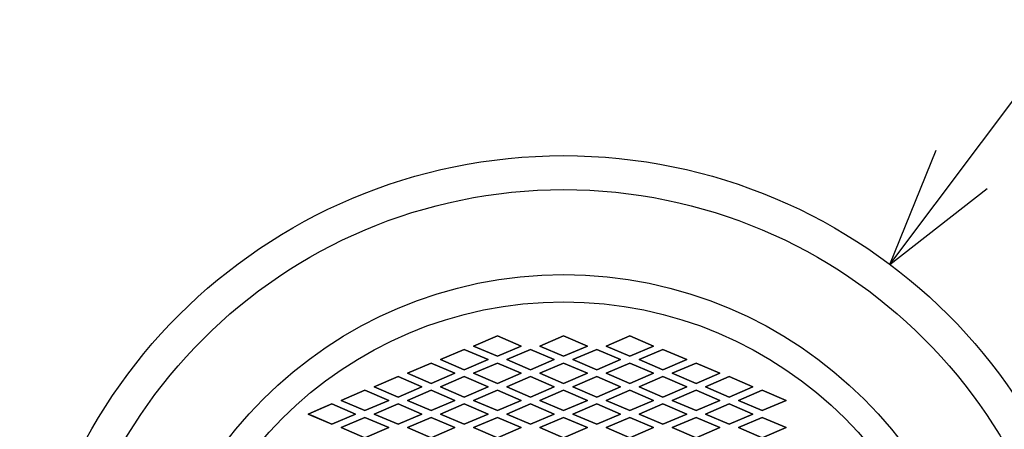
# Model space of a CAD drawing. Extents: x -530 to 730, y -801 to 1071.
# Drawn here: x -280 to -135, y -360 to -300 of the extents above; entities that cross this region are included whole.
import ezdxf

# ---------------------------------------------------------------- set-up
doc = ezdxf.new("R2010")
doc.units = 0
doc.header["$LTSCALE"] = 35.56
for name, color, linetype in [('DATA', 7, 'CONTINUOUS'), ('DIMNSIONS', 7, 'CONTINUOUS'), ('PATTERN_FILL', 7, 'CONTINUOUS')]:
    doc.layers.add(name, color=color, linetype=linetype)

msp = doc.modelspace()

# ---------------------------------------------------------------- linework, layer by layer
at = {"layer": 'DATA', "color": 7, "linetype": 'CONTINUOUS'}
for radius in [80, 80, 80, 80, 80, 75, 62.5, 58.5, 58.5, 58.5]:
    msp.add_circle((-200, -400), radius, dxfattribs=at)
at = {"layer": 'DIMNSIONS', "color": 7, "linetype": 'CONTINUOUS'}
for q in [(-125, -300), (-145.21, -319.2), (-137.72, -324.84)]:
    msp.add_line((-152, -336), q, dxfattribs=at)
at = {"layer": 'PATTERN_FILL', "color": 7, "linetype": 'CONTINUOUS'}
for p, q in [((-209.74, -346.5), (-213.24, -348)), ((-213.24, -348), (-209.74, -346.5)), ((-206.24, -348), (-209.74, -346.5)), ((-209.74, -346.5), (-206.24, -348)), ((-200, -346.5), (-203.5, -348)), ((-203.5, -348), (-200, -346.5)), ((-196.5, -348), (-200, -346.5)), ((-200, -346.5), (-196.5, -348)), ((-200, -346.5), (-200, -346.5)), ((-190.26, -346.5), (-193.76, -348)), ((-193.76, -348), (-190.26, -346.5)), ((-186.76, -348), (-190.26, -346.5)), ((-190.26, -346.5), (-186.76, -348)), ((-190.26, -346.5), (-190.26, -346.5)), ((-214.61, -348.5), (-218.11, -350)), ((-218.11, -350), (-214.61, -348.5)), ((-211.11, -350), (-214.61, -348.5)), ((-214.61, -348.5), (-214.61, -348.5)), ((-214.61, -348.5), (-211.11, -350)), ((-213.24, -348), (-209.74, -349.5)), ((-209.74, -349.5), (-213.24, -348)), ((-213.24, -348), (-213.24, -348)), ((-209.74, -349.5), (-206.24, -348)), ((-206.24, -348), (-209.74, -349.5)), ((-204.87, -348.5), (-208.37, -350)), ((-208.37, -350), (-204.87, -348.5)), ((-206.24, -348), (-206.24, -348)), ((-201.37, -350), (-204.87, -348.5)), ((-204.87, -348.5), (-201.37, -350)), ((-204.87, -348.5), (-204.87, -348.5)), ((-203.5, -348), (-200, -349.5)), ((-203.5, -348), (-203.5, -348)), ((-200, -349.5), (-203.5, -348)), ((-200, -349.5), (-196.5, -348)), ((-196.5, -348), (-200, -349.5)), ((-198.63, -350), (-195.13, -348.5)), ((-195.13, -348.5), (-198.63, -350)), ((-196.5, -348), (-196.5, -348)), ((-195.13, -348.5), (-191.63, -350)), ((-191.63, -350), (-195.13, -348.5)), ((-195.13, -348.5), (-195.13, -348.5)), ((-193.76, -348), (-190.26, -349.5)), ((-190.26, -349.5), (-193.76, -348)), ((-193.76, -348), (-193.76, -348)), ((-190.26, -349.5), (-186.76, -348)), ((-186.76, -348), (-190.26, -349.5)), ((-188.89, -350), (-185.39, -348.5)), ((-185.39, -348.5), (-188.89, -350)), ((-186.76, -348), (-186.76, -348)), ((-185.39, -348.5), (-181.89, -350)), ((-185.39, -348.5), (-185.39, -348.5)), ((-181.89, -350), (-185.39, -348.5)), ((-218.11, -350), (-214.61, -351.5)), ((-214.61, -351.5), (-218.11, -350)), ((-218.11, -350), (-218.11, -350)), ((-214.61, -351.5), (-211.11, -350)), ((-211.11, -350), (-214.61, -351.5)), ((-211.11, -350), (-211.11, -350)), ((-209.74, -349.5), (-209.74, -349.5)), ((-208.37, -350), (-208.37, -350)), ((-208.37, -350), (-204.87, -351.5)), ((-204.87, -351.5), (-208.37, -350)), ((-204.87, -351.5), (-201.37, -350)), ((-201.37, -350), (-204.87, -351.5)), ((-201.37, -350), (-201.37, -350)), ((-200, -349.5), (-200, -349.5)), ((-195.13, -351.5), (-198.63, -350)), ((-198.63, -350), (-195.13, -351.5)), ((-198.63, -350), (-198.63, -350)), ((-191.63, -350), (-195.13, -351.5)), ((-195.13, -351.5), (-191.63, -350)), ((-191.63, -350), (-191.63, -350)), ((-190.26, -349.5), (-190.26, -349.5)), ((-185.39, -351.5), (-188.89, -350)), ((-188.89, -350), (-185.39, -351.5)), ((-188.89, -350), (-188.89, -350)), ((-181.89, -350), (-185.39, -351.5)), ((-185.39, -351.5), (-181.89, -350)), ((-181.89, -350), (-181.89, -350)), ((-219.48, -350.5), (-222.98, -352)), ((-222.98, -352), (-219.48, -350.5)), ((-215.98, -352), (-219.48, -350.5)), ((-219.48, -350.5), (-215.98, -352)), ((-214.61, -351.5), (-214.61, -351.5)), ((-209.74, -350.5), (-213.24, -352)), ((-213.24, -352), (-209.74, -350.5)), ((-206.24, -352), (-209.74, -350.5)), ((-209.74, -350.5), (-206.24, -352)), ((-209.74, -350.5), (-209.74, -350.5)), ((-204.87, -351.5), (-204.87, -351.5)), ((-200, -350.5), (-203.5, -352)), ((-203.5, -352), (-200, -350.5)), ((-196.5, -352), (-200, -350.5)), ((-200, -350.5), (-196.5, -352)), ((-200, -350.5), (-200, -350.5)), ((-195.13, -351.5), (-195.13, -351.5)), ((-190.26, -350.5), (-193.76, -352)), ((-193.76, -352), (-190.26, -350.5)), ((-186.76, -352), (-190.26, -350.5)), ((-190.26, -350.5), (-186.76, -352)), ((-190.26, -350.5), (-190.26, -350.5)), ((-185.39, -351.5), (-185.39, -351.5)), ((-180.52, -350.5), (-184.02, -352)), ((-184.02, -352), (-180.52, -350.5)), ((-177.02, -352), (-180.52, -350.5)), ((-180.52, -350.5), (-177.02, -352)), ((-224.35, -352.5), (-227.85, -354)), ((-227.85, -354), (-224.35, -352.5)), ((-220.85, -354), (-224.35, -352.5)), ((-224.35, -352.5), (-224.35, -352.5)), ((-224.35, -352.5), (-220.85, -354)), ((-222.98, -352), (-219.48, -353.5)), ((-219.48, -353.5), (-222.98, -352)), ((-222.98, -352), (-222.98, -352)), ((-219.48, -353.5), (-215.98, -352)), ((-215.98, -352), (-219.48, -353.5)), ((-214.61, -352.5), (-218.11, -354)), ((-218.11, -354), (-214.61, -352.5)), ((-215.98, -352), (-215.98, -352)), ((-211.11, -354), (-214.61, -352.5)), ((-214.61, -352.5), (-211.11, -354)), ((-213.24, -352), (-209.74, -353.5)), ((-209.74, -353.5), (-213.24, -352)), ((-213.24, -352), (-213.24, -352)), ((-209.74, -353.5), (-206.24, -352)), ((-206.24, -352), (-209.74, -353.5)), ((-204.87, -352.5), (-208.37, -354)), ((-208.37, -354), (-204.87, -352.5)), ((-206.24, -352), (-206.24, -352)), ((-201.37, -354), (-204.87, -352.5)), ((-204.87, -352.5), (-201.37, -354)), ((-204.87, -352.5), (-204.87, -352.5)), ((-203.5, -352), (-200, -353.5)), ((-203.5, -352), (-203.5, -352)), ((-200, -353.5), (-203.5, -352)), ((-200, -353.5), (-196.5, -352)), ((-196.5, -352), (-200, -353.5)), ((-198.63, -354), (-195.13, -352.5)), ((-195.13, -352.5), (-198.63, -354)), ((-196.5, -352), (-196.5, -352)), ((-195.13, -352.5), (-191.63, -354)), ((-191.63, -354), (-195.13, -352.5)), ((-195.13, -352.5), (-195.13, -352.5)), ((-193.76, -352), (-190.26, -353.5)), ((-190.26, -353.5), (-193.76, -352)), ((-193.76, -352), (-193.76, -352)), ((-190.26, -353.5), (-186.76, -352)), ((-186.76, -352), (-190.26, -353.5)), ((-188.89, -354), (-185.39, -352.5)), ((-185.39, -352.5), (-188.89, -354)), ((-186.76, -352), (-186.76, -352)), ((-185.39, -352.5), (-181.89, -354)), ((-181.89, -354), (-185.39, -352.5)), ((-184.02, -352), (-180.52, -353.5)), ((-180.52, -353.5), (-184.02, -352)), ((-184.02, -352), (-184.02, -352)), ((-180.52, -353.5), (-177.02, -352)), ((-177.02, -352), (-180.52, -353.5)), ((-179.15, -354), (-175.65, -352.5)), ((-175.65, -352.5), (-179.15, -354)), ((-177.02, -352), (-177.02, -352)), ((-175.65, -352.5), (-172.15, -354)), ((-175.65, -352.5), (-175.65, -352.5)), ((-172.15, -354), (-175.65, -352.5)), ((-229.22, -354.5), (-232.72, -356)), ((-232.72, -356), (-229.22, -354.5)), ((-225.72, -356), (-229.22, -354.5)), ((-229.22, -354.5), (-225.72, -356)), ((-229.22, -354.5), (-229.22, -354.5)), ((-227.85, -354), (-224.35, -355.5)), ((-224.35, -355.5), (-227.85, -354)), ((-227.85, -354), (-227.85, -354)), ((-224.35, -355.5), (-220.85, -354)), ((-220.85, -354), (-224.35, -355.5)), ((-219.48, -354.5), (-222.98, -356)), ((-222.98, -356), (-219.48, -354.5)), ((-220.85, -354), (-220.85, -354)), ((-219.48, -353.5), (-219.48, -353.5)), ((-215.98, -356), (-219.48, -354.5)), ((-219.48, -354.5), (-219.48, -354.5)), ((-219.48, -354.5), (-215.98, -356)), ((-218.11, -354), (-214.61, -355.5)), ((-214.61, -355.5), (-218.11, -354)), ((-218.11, -354), (-218.11, -354)), ((-214.61, -355.5), (-211.11, -354)), ((-211.11, -354), (-214.61, -355.5)), ((-209.74, -354.5), (-213.24, -356)), ((-213.24, -356), (-209.74, -354.5)), ((-211.11, -354), (-211.11, -354)), ((-209.74, -353.5), (-209.74, -353.5)), ((-206.24, -356), (-209.74, -354.5)), ((-209.74, -354.5), (-206.24, -356)), ((-209.74, -354.5), (-209.74, -354.5)), ((-208.37, -354), (-204.87, -355.5)), ((-204.87, -355.5), (-208.37, -354)), ((-208.37, -354), (-208.37, -354)), ((-204.87, -355.5), (-201.37, -354)), ((-201.37, -354), (-204.87, -355.5)), ((-200, -354.5), (-203.5, -356)), ((-203.5, -356), (-200, -354.5)), ((-201.37, -354), (-201.37, -354)), ((-200, -353.5), (-200, -353.5)), ((-196.5, -356), (-200, -354.5)), ((-200, -354.5), (-196.5, -356)), ((-200, -354.5), (-200, -354.5)), ((-195.13, -355.5), (-198.63, -354)), ((-198.63, -354), (-195.13, -355.5)), ((-198.63, -354), (-198.63, -354)), ((-191.63, -354), (-195.13, -355.5)), ((-195.13, -355.5), (-191.63, -354)), ((-190.26, -354.5), (-193.76, -356)), ((-193.76, -356), (-190.26, -354.5)), ((-191.63, -354), (-191.63, -354)), ((-190.26, -353.5), (-190.26, -353.5)), ((-186.76, -356), (-190.26, -354.5)), ((-190.26, -354.5), (-186.76, -356)), ((-190.26, -354.5), (-190.26, -354.5)), ((-185.39, -355.5), (-188.89, -354)), ((-188.89, -354), (-185.39, -355.5)), ((-188.89, -354), (-188.89, -354)), ((-181.89, -354), (-185.39, -355.5)), ((-185.39, -355.5), (-181.89, -354)), ((-180.52, -354.5), (-184.02, -356)), ((-184.02, -356), (-180.52, -354.5)), ((-181.89, -354), (-181.89, -354)), ((-180.52, -353.5), (-180.52, -353.5)), ((-177.02, -356), (-180.52, -354.5)), ((-180.52, -354.5), (-180.52, -354.5)), ((-180.52, -354.5), (-177.02, -356)), ((-175.65, -355.5), (-179.15, -354)), ((-179.15, -354), (-175.65, -355.5)), ((-179.15, -354), (-179.15, -354)), ((-172.15, -354), (-175.65, -355.5)), ((-175.65, -355.5), (-172.15, -354)), ((-170.78, -354.5), (-174.28, -356)), ((-174.28, -356), (-170.78, -354.5)), ((-172.15, -354), (-172.15, -354)), ((-167.28, -356), (-170.78, -354.5)), ((-170.78, -354.5), (-167.28, -356)), ((-170.78, -354.5), (-170.78, -354.5)), ((-232.72, -356), (-229.22, -357.5)), ((-229.22, -357.5), (-232.72, -356)), ((-232.72, -356), (-232.72, -356)), ((-229.22, -357.5), (-225.72, -356)), ((-225.72, -356), (-229.22, -357.5)), ((-224.35, -355.5), (-224.35, -355.5)), ((-222.98, -356), (-219.48, -357.5)), ((-219.48, -357.5), (-222.98, -356)), ((-222.98, -356), (-222.98, -356)), ((-219.48, -357.5), (-215.98, -356)), ((-215.98, -356), (-219.48, -357.5)), ((-215.98, -356), (-215.98, -356)), ((-213.24, -356), (-209.74, -357.5)), ((-209.74, -357.5), (-213.24, -356)), ((-209.74, -357.5), (-206.24, -356)), ((-206.24, -356), (-209.74, -357.5)), ((-206.24, -356), (-206.24, -356)), ((-204.87, -355.5), (-204.87, -355.5)), ((-203.5, -356), (-200, -357.5)), ((-203.5, -356), (-203.5, -356)), ((-200, -357.5), (-203.5, -356)), ((-200, -357.5), (-196.5, -356)), ((-196.5, -356), (-200, -357.5)), ((-196.5, -356), (-196.5, -356)), ((-195.13, -355.5), (-195.13, -355.5)), ((-193.76, -356), (-190.26, -357.5)), ((-190.26, -357.5), (-193.76, -356)), ((-193.76, -356), (-193.76, -356)), ((-190.26, -357.5), (-186.76, -356)), ((-186.76, -356), (-190.26, -357.5)), ((-184.02, -356), (-180.52, -357.5)), ((-180.52, -357.5), (-184.02, -356)), ((-184.02, -356), (-184.02, -356)), ((-180.52, -357.5), (-177.02, -356)), ((-177.02, -356), (-180.52, -357.5)), ((-177.02, -356), (-177.02, -356)), ((-175.65, -355.5), (-175.65, -355.5)), ((-174.28, -356), (-170.78, -357.5)), ((-170.78, -357.5), (-174.28, -356)), ((-170.78, -357.5), (-167.28, -356)), ((-167.28, -356), (-170.78, -357.5)), ((-167.28, -356), (-167.28, -356)), ((-235.46, -357.08), (-237.59, -358)), ((-237.59, -358), (-235.99, -357.32)), ((-235.99, -357.32), (-234.09, -356.5)), ((-234.09, -356.5), (-235.46, -357.08)), ((-234.09, -356.5), (-230.59, -358)), ((-230.59, -358), (-234.09, -356.5)), ((-234.09, -356.5), (-234.09, -356.5)), ((-229.22, -357.5), (-229.22, -357.5)), ((-224.35, -356.5), (-227.85, -358)), ((-227.85, -358), (-224.35, -356.5)), ((-220.85, -358), (-224.35, -356.5)), ((-224.35, -356.5), (-224.35, -356.5)), ((-224.35, -356.5), (-220.85, -358)), ((-219.48, -357.5), (-219.48, -357.5)), ((-214.61, -356.5), (-218.11, -358)), ((-218.11, -358), (-214.61, -356.5)), ((-211.11, -358), (-214.61, -356.5)), ((-214.61, -356.5), (-211.11, -358)), ((-209.74, -357.5), (-209.74, -357.5)), ((-204.87, -356.5), (-208.37, -358)), ((-208.37, -358), (-204.87, -356.5)), ((-201.37, -358), (-204.87, -356.5)), ((-204.87, -356.5), (-201.37, -358)), ((-204.87, -356.5), (-204.87, -356.5)), ((-200, -357.5), (-200, -357.5)), ((-198.63, -358), (-195.13, -356.5)), ((-195.13, -356.5), (-198.63, -358)), ((-195.13, -356.5), (-191.63, -358)), ((-191.63, -358), (-195.13, -356.5)), ((-195.13, -356.5), (-195.13, -356.5)), ((-190.26, -357.5), (-190.26, -357.5)), ((-188.89, -358), (-185.39, -356.5)), ((-185.39, -356.5), (-188.89, -358)), ((-185.39, -356.5), (-181.89, -358)), ((-181.89, -358), (-185.39, -356.5)), ((-180.52, -357.5), (-180.52, -357.5)), ((-179.15, -358), (-175.65, -356.5)), ((-175.65, -356.5), (-179.15, -358)), ((-175.65, -356.5), (-172.15, -358)), ((-175.65, -356.5), (-175.65, -356.5)), ((-172.15, -358), (-175.65, -356.5)), ((-170.78, -357.5), (-170.78, -357.5)), ((-237.59, -358), (-236.88, -358.3)), ((-237.05, -358.23), (-237.59, -358)), ((-237.59, -358), (-237.59, -358)), ((-234.09, -359.5), (-237.05, -358.23)), ((-236.88, -358.3), (-234.09, -359.5)), ((-230.59, -358), (-234.09, -359.5)), ((-234.09, -359.5), (-230.59, -358)), ((-229.22, -358.5), (-232.72, -360)), ((-232.72, -360), (-229.22, -358.5)), ((-230.59, -358), (-230.59, -358)), ((-225.72, -360), (-229.22, -358.5)), ((-229.22, -358.5), (-225.72, -360)), ((-229.22, -358.5), (-229.22, -358.5)), ((-227.85, -358), (-224.35, -359.5)), ((-224.35, -359.5), (-227.85, -358)), ((-227.85, -358), (-227.85, -358)), ((-224.35, -359.5), (-220.85, -358)), ((-220.85, -358), (-224.35, -359.5)), ((-219.48, -358.5), (-222.98, -360)), ((-222.98, -360), (-219.48, -358.5)), ((-220.85, -358), (-220.85, -358)), ((-215.98, -360), (-219.48, -358.5)), ((-219.48, -358.5), (-219.48, -358.5)), ((-219.48, -358.5), (-215.98, -360)), ((-218.11, -358), (-214.61, -359.5)), ((-214.61, -359.5), (-218.11, -358)), ((-218.11, -358), (-218.11, -358)), ((-214.61, -359.5), (-211.11, -358)), ((-211.11, -358), (-214.61, -359.5)), ((-209.74, -358.5), (-213.24, -360)), ((-213.24, -360), (-209.74, -358.5)), ((-211.11, -358), (-211.11, -358)), ((-206.24, -360), (-209.74, -358.5)), ((-209.74, -358.5), (-206.24, -360)), ((-209.74, -358.5), (-209.74, -358.5)), ((-208.37, -358), (-208.37, -358)), ((-208.37, -358), (-204.87, -359.5)), ((-204.87, -359.5), (-208.37, -358)), ((-204.87, -359.5), (-201.37, -358)), ((-201.37, -358), (-204.87, -359.5)), ((-200, -358.5), (-203.5, -360)), ((-203.5, -360), (-200, -358.5)), ((-201.37, -358), (-201.37, -358)), ((-196.5, -360), (-200, -358.5)), ((-200, -358.5), (-196.5, -360)), ((-200, -358.5), (-200, -358.5)), ((-195.13, -359.5), (-198.63, -358)), ((-198.63, -358), (-195.13, -359.5)), ((-198.63, -358), (-198.63, -358)), ((-191.63, -358), (-195.13, -359.5)), ((-195.13, -359.5), (-191.63, -358)), ((-190.26, -358.5), (-193.76, -360)), ((-193.76, -360), (-190.26, -358.5)), ((-191.63, -358), (-191.63, -358)), ((-186.76, -360), (-190.26, -358.5)), ((-190.26, -358.5), (-186.76, -360)), ((-190.26, -358.5), (-190.26, -358.5)), ((-185.39, -359.5), (-188.89, -358)), ((-188.89, -358), (-185.39, -359.5)), ((-188.89, -358), (-188.89, -358)), ((-181.89, -358), (-185.39, -359.5)), ((-185.39, -359.5), (-181.89, -358)), ((-180.52, -358.5), (-184.02, -360)), ((-184.02, -360), (-180.52, -358.5)), ((-181.89, -358), (-181.89, -358)), ((-177.02, -360), (-180.52, -358.5)), ((-180.52, -358.5), (-177.02, -360)), ((-175.65, -359.5), (-179.15, -358)), ((-179.15, -358), (-175.65, -359.5)), ((-179.15, -358), (-179.15, -358)), ((-172.15, -358), (-175.65, -359.5)), ((-175.65, -359.5), (-172.15, -358)), ((-170.78, -358.5), (-174.28, -360)), ((-174.28, -360), (-170.78, -358.5)), ((-172.15, -358), (-172.15, -358)), ((-167.28, -360), (-170.78, -358.5)), ((-170.78, -358.5), (-167.28, -360)), ((-170.78, -358.5), (-170.78, -358.5)), ((-234.09, -359.5), (-234.09, -359.5)), ((-232.72, -360), (-229.22, -361.5)), ((-229.22, -361.5), (-232.72, -360)), ((-232.72, -360), (-232.72, -360)), ((-229.22, -361.5), (-225.72, -360)), ((-225.72, -360), (-229.22, -361.5)), ((-225.72, -360), (-225.72, -360)), ((-224.35, -359.5), (-224.35, -359.5)), ((-222.98, -360), (-219.48, -361.5)), ((-219.48, -361.5), (-222.98, -360)), ((-222.98, -360), (-222.98, -360)), ((-219.48, -361.5), (-215.98, -360)), ((-215.98, -360), (-219.48, -361.5)), ((-215.98, -360), (-215.98, -360)), ((-214.61, -359.5), (-214.61, -359.5)), ((-213.24, -360), (-209.74, -361.5)), ((-209.74, -361.5), (-213.24, -360)), ((-213.24, -360), (-213.24, -360)), ((-209.74, -361.5), (-206.24, -360)), ((-206.24, -360), (-209.74, -361.5)), ((-206.24, -360), (-206.24, -360)), ((-204.87, -359.5), (-204.87, -359.5)), ((-203.5, -360), (-200, -361.5)), ((-200, -361.5), (-203.5, -360)), ((-203.5, -360), (-203.5, -360)), ((-200, -361.5), (-196.5, -360)), ((-196.5, -360), (-200, -361.5)), ((-196.5, -360), (-196.5, -360)), ((-195.13, -359.5), (-195.13, -359.5)), ((-193.76, -360), (-190.26, -361.5)), ((-190.26, -361.5), (-193.76, -360)), ((-193.76, -360), (-193.76, -360)), ((-190.26, -361.5), (-186.76, -360)), ((-186.76, -360), (-190.26, -361.5)), ((-186.76, -360), (-186.76, -360)), ((-185.39, -359.5), (-185.39, -359.5)), ((-184.02, -360), (-180.52, -361.5)), ((-180.52, -361.5), (-184.02, -360)), ((-184.02, -360), (-184.02, -360)), ((-180.52, -361.5), (-177.02, -360)), ((-177.02, -360), (-180.52, -361.5)), ((-177.02, -360), (-177.02, -360)), ((-175.65, -359.5), (-175.65, -359.5)), ((-174.28, -360), (-170.78, -361.5)), ((-170.78, -361.5), (-174.28, -360)), ((-174.28, -360), (-174.28, -360)), ((-170.78, -361.5), (-167.28, -360)), ((-167.28, -360), (-170.78, -361.5)), ((-167.28, -360), (-167.28, -360))]:
    msp.add_line(p, q, dxfattribs=at)

doc.saveas('drawing.dxf')
